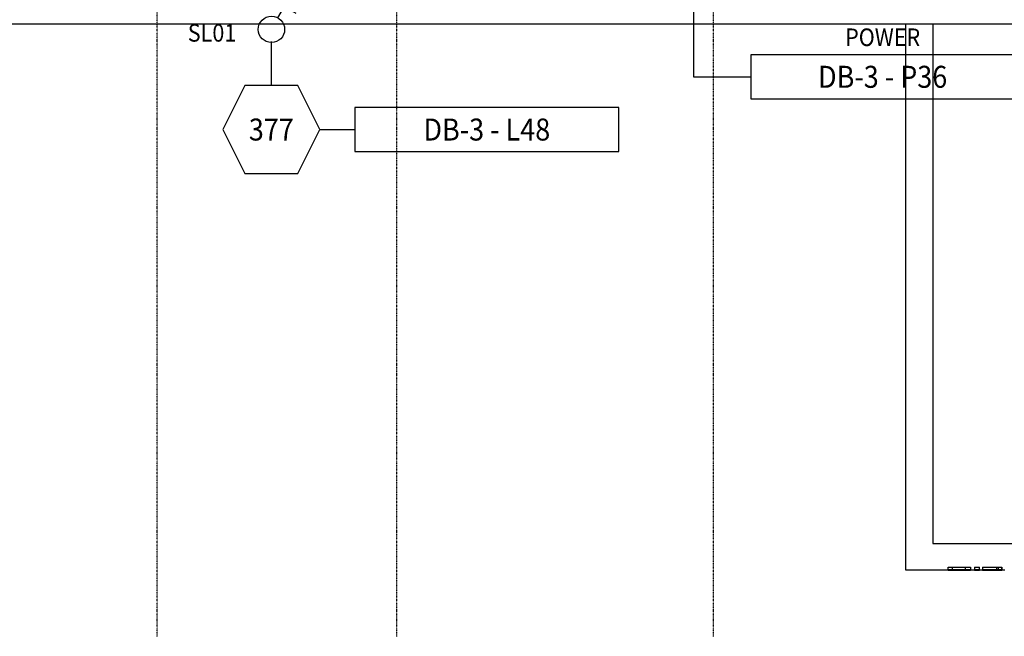
# Model space of a CAD drawing. Extents: x -6550 to 54150, y -7366 to 70929.
# Drawn here: x 29889 to 41083, y -7366 to -350 of the extents above; entities that cross this region are included whole.
import ezdxf
from ezdxf.enums import TextEntityAlignment as Align

# ---------------------------------------------------------------- set-up
doc = ezdxf.new("R2010")
doc.units = 0
doc.linetypes.add('X-2499-1F$0$EDG-1DOT-2', pattern=[5, 2, -1.4, 0.2, -1.4])
for name, color, linetype in [('LIT-CIRC', 6, 'CONTINUOUS'), ('LIT-FITT', 6, 'CONTINUOUS'), ('POW-CIRC', 6, 'CONTINUOUS'), ('SYM-050', 6, 'CONTINUOUS'), ('SYM-ATT', 2, 'CONTINUOUS'), ('SYM-TEXT', 7, 'CONTINUOUS'), ('X-2499-1F$0$A-FLOR', 11, 'CONTINUOUS'), ('X-2499-1F$0$A-FLOR-OTLN', 11, 'CONTINUOUS'), ('X-2499-1F$0$A-GENM', 11, 'CONTINUOUS'), ('X-2499-1F$0$S-GRID-1', 133, 'X-2499-1F$0$EDG-1DOT-2'), ('X-XREF', 7, 'CONTINUOUS')]:
    doc.layers.add(name, color=color, linetype=linetype)
doc.styles.add('EDG', font='edg.shx', dxfattribs={"width": 0.9})

# ---------------------------------------------------------------- blocks, each defined once
blk = doc.blocks.new('X-2499-1F')
at = {"layer": 'X-2499-1F$0$A-FLOR'}
for p, q in [((39960, -400), (39960, -6611)), ((40270, -400), (40270, -6311)), ((40270, -6311), (46670, -6311)), ((39960, -6611), (40445, -6611)), ((40697, -6611), (40744, -6611)), ((40801, -6611), (40836, -6611)), ((41055, -6611), (41089, -6611))]:
    blk.add_line(p, q, dxfattribs=at)
at = {"layer": 'X-2499-1F$0$A-FLOR-OTLN'}
blk.add_line((47908, -400), (9959, -400), dxfattribs=at)
at = {"layer": 'X-2499-1F$0$A-GENM'}
for p, q in [((40445, -6577), (40491, -6577)), ((40445, -6611), (40445, -6577)), ((40491, -6577), (40637, -6577)), ((40491, -6577), (40491, -6611)), ((40637, -6577), (40697, -6577)), ((40637, -6577), (40637, -6611)), ((40697, -6577), (40697, -6611)), ((40744, -6577), (40801, -6577)), ((40744, -6577), (40744, -6611)), ((40801, -6611), (40801, -6577)), ((40836, -6577), (40836, -6611)), ((40836, -6577), (40995, -6577)), ((40995, -6577), (41015, -6577)), ((40995, -6577), (40995, -6611)), ((41015, -6577), (41054, -6577)), ((41015, -6577), (41015, -6611)), ((41054, -6577), (41054, -6611)), ((41055, -6611), (41055, -6577)), ((41055, -6577), (41055, -6577)), ((41056, -6611), (41056, -6577)), ((40445, -6611), (40491, -6611)), ((40445, -6616), (40445, -6611)), ((40491, -6611), (40445, -6611)), ((40491, -6616), (40445, -6616)), ((40491, -6611), (40637, -6611)), ((40491, -6611), (40491, -6616)), ((40637, -6611), (40491, -6611)), ((40637, -6616), (40491, -6616)), ((40637, -6611), (40697, -6611)), ((40637, -6611), (40637, -6616)), ((40697, -6611), (40637, -6611)), ((40697, -6616), (40637, -6616)), ((40697, -6611), (40697, -6616)), ((40744, -6611), (40801, -6611)), ((40744, -6611), (40744, -6616)), ((40801, -6611), (40744, -6611)), ((40801, -6616), (40744, -6616)), ((40801, -6616), (40801, -6611)), ((40836, -6611), (40836, -6616)), ((40836, -6611), (40995, -6611)), ((40995, -6611), (40836, -6611)), ((40995, -6616), (40836, -6616)), ((40995, -6611), (41015, -6611)), ((40995, -6611), (40995, -6616)), ((41015, -6611), (40995, -6611)), ((41015, -6616), (40995, -6616)), ((41015, -6611), (41054, -6611)), ((41015, -6611), (41015, -6616)), ((41054, -6611), (41015, -6611)), ((41054, -6616), (41015, -6616)), ((41054, -6611), (41054, -6616)), ((41055, -6616), (41055, -6611)), ((41055, -6611), (41055, -6611)), ((41055, -6611), (41055, -6611)), ((41055, -6616), (41056, -6616)), ((41055, -6616), (41055, -6616)), ((41056, -6616), (41056, -6611))]:
    blk.add_line(p, q, dxfattribs=at)
at = {"layer": 'X-2499-1F$0$S-GRID-1'}
for p, q in [((31451, -7366), (31451, 20005)), ((34178, -7366), (34178, 20005)), ((37778, -7366), (37778, 20005))]:
    blk.add_line(p, q, dxfattribs=at)
blk = doc.blocks.new('REF-CIRC')
at = {"layer": 'SYM-050', "color": 0, "linetype": 'ByBlock'}
blk.add_lwpolyline([(-1500, 250), (1500, 250), (1500, -250), (-1500, -250)], close=True, dxfattribs=at)
at = {"layer": 'SYM-ATT', "linetype": 'ByBlock', "style": 'EDG', "width": 0.9}
for tag, height, p in [('EQUIP', 200, (0, 450)), ('CHAN', 250, (0, 0))]:
    blk.add_attdef(tag, text='', height=height, dxfattribs=at).set_placement(p, align=Align.MIDDLE_CENTER)
at = {"layer": 'SYM-ATT', "color": 255, "linetype": 'ByBlock', "style": 'EDG', "width": 0.9}
for tag, flags in [('TYPE', 3), ('RATING', 3), ('MOUNT', 3), ('NAME', 3), ('ID', 9)]:
    blk.add_attdef(tag, (0, 0), '', height=200, dxfattribs=dict(at, flags=flags))
at = {"layer": 'SYM-TEXT', "color": 255, "linetype": 'ByBlock', "style": 'EDG', "width": 0.9, "flags": 3}
blk.add_attdef('TEXT', (0, 0), '', height=200, dxfattribs=at)
blk = doc.blocks.new('LIT-WALL')
at = {"layer": 'SYM-050', "color": 0, "linetype": 'ByBlock'}
for points in [[(0, 150), (0, 0)], [(150, 0), (-150, 0)]]:
    blk.add_lwpolyline(points, dxfattribs=at)
blk.add_circle((0, 300), 150, dxfattribs=at)
at = {"layer": 'SYM-ATT', "linetype": 'ByBlock', "style": 'EDG', "width": 0.9}
for tag, p in [('MOUNT', (150, 750)), ('TYPE', (150, 450))]:
    blk.add_attdef(tag, p, '', height=200, dxfattribs=at)
at = {"layer": 'SYM-ATT', "color": 255, "linetype": 'ByBlock', "style": 'EDG', "width": 0.9}
for tag, flags in [('CHAN', 3), ('RATING', 3), ('EQUIP', 3), ('NAME', 3), ('ID', 9)]:
    blk.add_attdef(tag, (0, 300), '', height=200, dxfattribs=dict(at, flags=flags))
at = {"layer": 'SYM-TEXT', "color": 255, "linetype": 'ByBlock', "style": 'EDG', "width": 0.9, "flags": 3}
blk.add_attdef('TEXT', (0, 300), '', height=200, dxfattribs=at)
blk = doc.blocks.new('REF-CHAN')
at = {"layer": 'SYM-050', "color": 0, "linetype": 'ByBlock'}
blk.add_lwpolyline([(-300, 500), (300, 500), (550, 0), (300, -500), (-300, -500), (-550, 0)], close=True, dxfattribs=at)
at = {"layer": 'SYM-ATT', "linetype": 'ByBlock', "style": 'EDG', "width": 0.9}
blk.add_attdef('EQUIP', (650, 100), '', height=200, dxfattribs=at)
blk.add_attdef('CHAN', text='', height=250, dxfattribs=at).set_placement((0, 0), align=Align.MIDDLE_CENTER)
at = {"layer": 'SYM-ATT', "color": 255, "linetype": 'ByBlock', "style": 'EDG', "width": 0.9}
for tag, flags in [('TYPE', 3), ('RATING', 3), ('MOUNT', 3), ('NAME', 3), ('ID', 9)]:
    blk.add_attdef(tag, (0, 0), '', height=200, dxfattribs=dict(at, flags=flags))
at = {"layer": 'SYM-TEXT', "color": 255, "linetype": 'ByBlock', "style": 'EDG', "width": 0.9, "flags": 3}
blk.add_attdef('TEXT', (0, 0), '', height=200, dxfattribs=at)

msp = doc.modelspace()

# ---------------------------------------------------------------- linework, layer by layer
at = {"layer": 'LIT-CIRC'}
for points in [[(32750, -600), (32750, -1100)], [(33300, -1600), (33700, -1600)]]:
    msp.add_lwpolyline(points, dxfattribs=at)
at = {"layer": 'POW-CIRC'}
msp.add_lwpolyline([(37550, 1200), (37550, -1000), (38200, -1000)], dxfattribs=at)

# ---------------------------------------------------------------- block references
at = {"layer": 'LIT-CIRC'}
ref = msp.add_blockref('REF-CHAN', (32750, -1600), dxfattribs=dict(at, xscale=-1))
ref.add_attrib('CHAN', '377', dxfattribs={"layer": 'SYM-ATT', "linetype": 'ByBlock', "height": 250, "style": 'EDG', "width": 0.9}).set_placement((32750, -1600), align=Align.MIDDLE_CENTER)
ref = msp.add_blockref('REF-CIRC', (35200, -1600), dxfattribs=dict(at, xscale=-1))
ref.add_attrib('CHAN', 'DB-3 - L48', dxfattribs={"layer": 'SYM-ATT', "linetype": 'ByBlock', "height": 250, "style": 'EDG', "width": 0.9}).set_placement((35200, -1600), align=Align.MIDDLE_CENTER)
at = {"layer": 'LIT-FITT'}
ref = msp.add_blockref('LIT-WALL', (32900, -200), dxfattribs=dict(at, rotation=150.2551187030578))
ref.add_attrib('TYPE', 'SL01', (31800, -600), dxfattribs={"layer": 'SYM-ATT', "linetype": 'ByBlock', "height": 200, "style": 'EDG', "width": 0.9})
at = {"layer": 'POW-CIRC'}
ref = msp.add_blockref('REF-CIRC', (39700, -1000), dxfattribs=dict(at, xscale=-1))
ref.add_attrib('CHAN', 'DB-3 - P36', dxfattribs={"layer": 'SYM-ATT', "linetype": 'ByBlock', "height": 250, "style": 'EDG', "width": 0.9}).set_placement((39700, -1000), align=Align.MIDDLE_CENTER)
ref.add_attrib('EQUIP', 'POWER', dxfattribs={"layer": 'SYM-ATT', "linetype": 'ByBlock', "height": 200, "style": 'EDG', "width": 0.9}).set_placement((39700, -550), align=Align.MIDDLE_CENTER)
at = {"layer": 'X-XREF'}
msp.add_blockref('X-2499-1F', (0, 0), dxfattribs=at)

doc.saveas('drawing.dxf')
